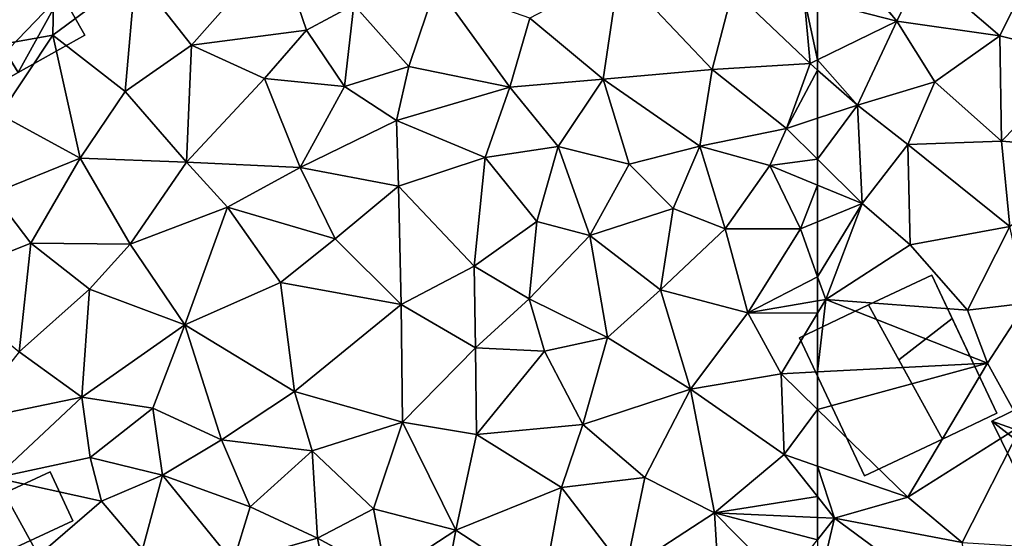
# Model space of a CAD drawing. Extents: x -1000 to 43, y -1020 to 15.
# Drawn here: x -542 to -490, y -572 to -544 of the extents above; entities that cross this region are included whole.
import ezdxf

# ---------------------------------------------------------------- set-up
doc = ezdxf.new("R2010")
doc.units = 0
doc.header["$MEASUREMENT"] = 0
doc.layers.add('Bygninger_LOD2', color=1, linetype='Continuous')
doc.layers.add('Terraen', color=33, linetype='Continuous')

# ---------------------------------------------------------------- blocks, each defined once
blk = doc.blocks.new('1km_6224_572_Flyttet_X-573000m_Y-6225000m_ACAD_1_FMEBLOCK91')
at = {"layer": 'Terraen', "color": 9, "true_color": 0xbbbbbb}
for points in [[(34.2, 21.86, 36.31), (26.72, 20.46, 36.18), (29.65, 16.73, 35.98)], [(34.2, 21.86, 36.31), (29.65, 16.73, 35.98), (35.7, 17.51, 36.21)], [(38.17, 18.84, 36.19), (34.2, 21.86, 36.31), (35.7, 17.51, 36.21)], [(17.67, 16.4, 35.56), (22.38, 17.25, 35.61), (22.48, 21.68, 36.39)], [(22.48, 21.68, 36.39), (22.38, 17.25, 35.61), (26.72, 20.46, 36.18)], [(26.17, 14.29, 35.82), (26.72, 20.46, 36.18), (22.38, 17.25, 35.61)], [(26.17, 14.29, 35.82), (29.65, 16.73, 35.98), (26.72, 20.46, 36.18)], [(51.25, 14.93, 36.15), (52.1, 20.6, 36.29), (47.4, 18.14, 36.21)], [(51.25, 14.93, 36.15), (56.98, 15.45, 36.17), (52.1, 20.6, 36.29)], [(58.06, 19.63, 36.32), (52.1, 20.6, 36.29), (56.98, 15.45, 36.17)], [(38.17, 18.84, 36.19), (41.06, 15.6, 36.01), (42.5, 19.88, 36.31)], [(46.36, 14.52, 36.02), (42.5, 19.88, 36.31), (41.06, 15.6, 36.01)], [(46.36, 14.52, 36.02), (47.4, 18.14, 36.21), (42.5, 19.88, 36.31)], [(62.11, 15.76, 36.35), (58.06, 19.63, 36.32), (56.98, 15.45, 36.17)], [(62.11, 15.76, 36.35), (61.8, 19.22, 36.5), (58.06, 19.63, 36.32)], [(62.5, 19.041, 36.514), (61.8, 19.22, 36.5), (62.5, 15.95, 36.371)], [(61.8, 19.22, 36.5), (62.11, 15.76, 36.35), (62.5, 15.95, 36.371)], [(38.17, 18.84, 36.19), (35.7, 17.51, 36.21), (37.68, 14.55, 36.01)], [(38.17, 18.84, 36.19), (37.68, 14.55, 36.01), (41.06, 15.6, 36.01)], [(46.36, 14.52, 36.02), (51.25, 14.93, 36.15), (47.4, 18.14, 36.21)], [(19.62, 13.09, 35.75), (22.38, 17.25, 35.61), (17.67, 16.4, 35.56)], [(23.81, 10.79, 35.59), (22.38, 17.25, 35.61), (19.62, 13.09, 35.75)], [(23.81, 10.79, 35.59), (26.17, 14.29, 35.82), (22.38, 17.25, 35.61)], [(33.48, 14.97, 35.96), (35.7, 17.51, 36.21), (29.65, 16.73, 35.98)], [(33.48, 14.97, 35.96), (37.68, 14.55, 36.01), (35.7, 17.51, 36.21)], [(29.39, 10.59, 35.56), (29.65, 16.73, 35.98), (26.17, 14.29, 35.82)], [(29.39, 10.59, 35.56), (33.48, 14.97, 35.96), (29.65, 16.73, 35.98)], [(40.41, 12.76, 35.94), (41.06, 15.6, 36.01), (37.68, 14.55, 36.01)], [(40.41, 12.76, 35.94), (46.36, 14.52, 36.02), (41.06, 15.6, 36.01)], [(62.11, 15.76, 36.35), (56.98, 15.45, 36.17), (60.87, 12.35, 36.21)], [(62.5, 15.417, 36.326), (62.11, 15.76, 36.35), (60.87, 12.35, 36.21)], [(62.5, 15.417, 36.326), (62.5, 15.95, 36.371), (62.11, 15.76, 36.35)], [(56.33, 11.43, 36.05), (56.98, 15.45, 36.17), (51.25, 14.93, 36.15)], [(56.33, 11.43, 36.05), (60.87, 12.35, 36.21), (56.98, 15.45, 36.17)], [(62.5, 12.889, 36.206), (62.5, 15.417, 36.326), (60.87, 12.35, 36.21)], [(29.39, 10.59, 35.56), (35.36, 10.31, 35.7), (33.48, 14.97, 35.96)], [(35.36, 10.31, 35.7), (37.68, 14.55, 36.01), (33.48, 14.97, 35.96)], [(35.36, 10.31, 35.7), (40.41, 12.76, 35.94), (37.68, 14.55, 36.01)], [(40.41, 12.76, 35.94), (45.07, 10.83, 35.81), (46.36, 14.52, 36.02)], [(45.07, 10.83, 35.81), (48.9, 11.41, 35.98), (46.36, 14.52, 36.02)], [(48.9, 11.41, 35.98), (51.25, 14.93, 36.15), (46.36, 14.52, 36.02)], [(52.62, 10.47, 35.96), (51.25, 14.93, 36.15), (48.9, 11.41, 35.98)], [(52.62, 10.47, 35.96), (56.33, 11.43, 36.05), (51.25, 14.93, 36.15)], [(29.39, 10.59, 35.56), (26.17, 14.29, 35.82), (23.81, 10.79, 35.59)], [(19.24, 8.94, 35.47), (23.81, 10.79, 35.59), (19.62, 13.09, 35.75)], [(35.36, 10.31, 35.7), (40.51, 9.33, 35.79), (40.41, 12.76, 35.94)], [(40.41, 12.76, 35.94), (40.51, 9.33, 35.79), (45.07, 10.83, 35.81)], [(62.5, 10.736, 36.153), (62.5, 12.889, 36.206), (60.87, 12.35, 36.21)], [(59.99, 10.41, 36.15), (60.87, 12.35, 36.21), (56.33, 11.43, 36.05)], [(62.5, 10.736, 36.153), (60.87, 12.35, 36.21), (59.99, 10.41, 36.15)], [(47.78, 7.46, 35.83), (48.9, 11.41, 35.98), (45.07, 10.83, 35.81)], [(50.56, 6.73, 35.81), (48.9, 11.41, 35.98), (47.78, 7.46, 35.83)], [(50.56, 6.73, 35.81), (52.62, 10.47, 35.96), (48.9, 11.41, 35.98)], [(52.62, 10.47, 35.96), (54.93, 8.15, 35.93), (56.33, 11.43, 36.05)], [(57.65, 7.09, 35.8), (56.33, 11.43, 36.05), (54.93, 8.15, 35.93)], [(59.99, 10.41, 36.15), (56.33, 11.43, 36.05), (57.65, 7.09, 35.8)], [(21.23, 6.33, 35.37), (23.81, 10.79, 35.59), (19.24, 8.94, 35.47)], [(21.23, 6.33, 35.37), (26.44, 6.28, 35.42), (23.81, 10.79, 35.59)], [(26.44, 6.28, 35.42), (29.39, 10.59, 35.56), (23.81, 10.79, 35.59)], [(26.44, 6.28, 35.42), (31.54, 8.22, 35.51), (29.39, 10.59, 35.56)], [(31.54, 8.22, 35.51), (35.36, 10.31, 35.7), (29.39, 10.59, 35.56)], [(44.49, 5.13, 35.65), (45.07, 10.83, 35.81), (40.51, 9.33, 35.79)], [(44.49, 5.13, 35.65), (47.78, 7.46, 35.83), (45.07, 10.83, 35.81)], [(50.56, 6.73, 35.81), (54.93, 8.15, 35.93), (52.62, 10.47, 35.96)], [(61.6, 7.08, 35.84), (59.99, 10.41, 36.15), (57.65, 7.09, 35.8)], [(62.5, 9.377, 36.109), (62.5, 10.736, 36.153), (59.99, 10.41, 36.15)], [(62.5, 9.377, 36.109), (59.99, 10.41, 36.15), (61.6, 7.08, 35.84)], [(31.54, 8.22, 35.51), (37.2, 6.56, 35.61), (35.36, 10.31, 35.7)], [(35.36, 10.31, 35.7), (37.2, 6.56, 35.61), (40.51, 9.33, 35.79)], [(40.66, 3.12, 35.46), (40.51, 9.33, 35.79), (37.2, 6.56, 35.61)], [(40.66, 3.12, 35.46), (44.49, 5.13, 35.65), (40.51, 9.33, 35.79)], [(62.5, 7.448, 35.904), (62.5, 9.377, 36.109), (61.6, 7.08, 35.84)], [(16.18, 4.3, 35.39), (21.23, 6.33, 35.37), (19.24, 8.94, 35.47)], [(26.44, 6.28, 35.42), (29.31, 2.05, 35.31), (31.54, 8.22, 35.51)], [(31.54, 8.22, 35.51), (29.31, 2.05, 35.31), (34.32, 4.27, 35.44)], [(31.54, 8.22, 35.51), (34.32, 4.27, 35.44), (37.2, 6.56, 35.61)], [(50.56, 6.73, 35.81), (54.27, 3.88, 35.61), (54.93, 8.15, 35.93)], [(54.27, 3.88, 35.61), (57.65, 7.09, 35.8), (54.93, 8.15, 35.93)], [(44.49, 5.13, 35.65), (47.37, 3.41, 35.43), (47.78, 7.46, 35.83)], [(50.56, 6.73, 35.81), (47.78, 7.46, 35.83), (47.37, 3.41, 35.43)], [(62.5, 7.448, 35.904), (61.6, 7.08, 35.84), (62.5, 4.569, 35.766)], [(50.56, 6.73, 35.81), (47.37, 3.41, 35.43), (51.49, 1.38, 35.54)], [(50.56, 6.73, 35.81), (51.49, 1.38, 35.54), (54.27, 3.88, 35.61)], [(58.85, 2.68, 35.57), (57.65, 7.09, 35.8), (54.27, 3.88, 35.61)], [(61.6, 7.08, 35.84), (57.65, 7.09, 35.8), (58.85, 2.68, 35.57)], [(62.5, 4.569, 35.766), (61.6, 7.08, 35.84), (58.85, 2.68, 35.57)], [(20.62, 0.62, 35.28), (21.23, 6.33, 35.37), (16.18, 4.3, 35.39)], [(20.62, 0.62, 35.28), (24.3, 3.92, 35.31), (21.23, 6.33, 35.37)], [(24.3, 3.92, 35.31), (26.44, 6.28, 35.42), (21.23, 6.33, 35.37)], [(24.3, 3.92, 35.31), (29.31, 2.05, 35.31), (26.44, 6.28, 35.42)], [(40.66, 3.12, 35.46), (37.2, 6.56, 35.61), (34.32, 4.27, 35.44)], [(44.55, 0.84, 35.42), (44.49, 5.13, 35.65), (40.66, 3.12, 35.46)], [(44.55, 0.84, 35.42), (47.37, 3.41, 35.43), (44.49, 5.13, 35.65)], [(35.06, -1.45, 35.35), (34.32, 4.27, 35.44), (29.31, 2.05, 35.31)], [(35.06, -1.45, 35.35), (40.66, 3.12, 35.46), (34.32, 4.27, 35.44)], [(62.5, 4.569, 35.766), (58.85, 2.68, 35.57), (62.5, 3.297, 35.713)], [(20.62, 0.62, 35.28), (23.91, -1.76, 35.25), (24.3, 3.92, 35.31)], [(24.3, 3.92, 35.31), (23.91, -1.76, 35.25), (29.31, 2.05, 35.31)], [(55.83, -1.33, 35.41), (54.27, 3.88, 35.61), (51.49, 1.38, 35.54)], [(55.83, -1.33, 35.41), (58.85, 2.68, 35.57), (54.27, 3.88, 35.61)], [(35.06, -1.45, 35.35), (40.73, -3.07, 35.27), (40.66, 3.12, 35.46)], [(40.73, -3.07, 35.27), (44.55, 0.84, 35.42), (40.66, 3.12, 35.46)], [(44.55, 0.84, 35.42), (48.18, 0.67, 35.52), (47.37, 3.41, 35.43)], [(48.18, 0.67, 35.52), (51.49, 1.38, 35.54), (47.37, 3.41, 35.43)], [(62.5, 3.297, 35.713), (58.85, 2.68, 35.57), (62.5, 2.653, 35.675)], [(55.83, -1.33, 35.41), (60.59, -0.53, 35.43), (58.85, 2.68, 35.57)], [(58.85, 2.68, 35.57), (60.59, -0.53, 35.43), (62.5, 2.653, 35.675)], [(62.5, -0.431, 35.472), (62.5, 2.653, 35.675), (60.59, -0.53, 35.43)], [(27.63, -2.33, 35.16), (29.31, 2.05, 35.31), (23.91, -1.76, 35.25)], [(27.63, -2.33, 35.16), (31.23, -3.99, 35.23), (29.31, 2.05, 35.31)], [(35.06, -1.45, 35.35), (29.31, 2.05, 35.31), (31.23, -3.99, 35.23)], [(50.19, -3.18, 35.31), (51.49, 1.38, 35.54), (48.18, 0.67, 35.52)], [(50.19, -3.18, 35.31), (55.83, -1.33, 35.41), (51.49, 1.38, 35.54)], [(20.62, 0.62, 35.28), (17.73, -3.03, 35.3), (23.91, -1.76, 35.25)], [(44.61, -3.71, 35.25), (44.55, 0.84, 35.42), (40.73, -3.07, 35.27)], [(44.61, -3.71, 35.25), (48.18, 0.67, 35.52), (44.55, 0.84, 35.42)], [(50.19, -3.18, 35.31), (48.18, 0.67, 35.52), (44.61, -3.71, 35.25)], [(62.5, -2.391, 35.43), (62.5, -0.431, 35.472), (60.59, -0.53, 35.43)], [(55.83, -1.33, 35.41), (60.75, -4.76, 35.38), (60.59, -0.53, 35.43)], [(62.5, -2.391, 35.43), (60.59, -0.53, 35.43), (60.75, -4.76, 35.38)], [(35.06, -1.45, 35.35), (31.23, -3.99, 35.23), (35.99, -4.57, 35.24)], [(35.06, -1.45, 35.35), (35.99, -4.57, 35.24), (40.73, -3.07, 35.27)], [(50.19, -3.18, 35.31), (53.44, -5.96, 35.29), (55.83, -1.33, 35.41)], [(55.83, -1.33, 35.41), (53.44, -5.96, 35.29), (57.09, -7.82, 35.28)], [(55.83, -1.33, 35.41), (57.09, -7.82, 35.28), (60.75, -4.76, 35.38)], [(19.38, -5.99, 35.18), (23.91, -1.76, 35.25), (17.73, -3.03, 35.3)], [(19.38, -5.99, 35.18), (24.35, -4.91, 35.15), (23.91, -1.76, 35.25)], [(27.63, -2.33, 35.16), (23.91, -1.76, 35.25), (24.35, -4.91, 35.15)], [(28.13, -5.85, 35.21), (27.63, -2.33, 35.16), (24.35, -4.91, 35.15)], [(28.13, -5.85, 35.21), (31.23, -3.99, 35.23), (27.63, -2.33, 35.16)], [(62.5, -2.391, 35.43), (60.75, -4.76, 35.38), (62.5, -5.365, 35.394)], [(40.73, -3.07, 35.27), (35.99, -4.57, 35.24), (39.2, -7.62, 35.29)], [(40.73, -3.07, 35.27), (39.2, -7.62, 35.29), (43.52, -8.73, 35.15)], [(44.61, -3.71, 35.25), (40.73, -3.07, 35.27), (43.52, -8.73, 35.15)], [(50.19, -3.18, 35.31), (44.61, -3.71, 35.25), (49.07, -6.5, 35.35)], [(50.19, -3.18, 35.31), (49.07, -6.5, 35.35), (53.44, -5.96, 35.29)], [(28.13, -5.85, 35.21), (32.73, -7.51, 35.07), (31.23, -3.99, 35.23)], [(32.73, -7.51, 35.07), (35.99, -4.57, 35.24), (31.23, -3.99, 35.23)], [(44.61, -3.71, 35.25), (43.52, -8.73, 35.15), (49.07, -6.5, 35.35)], [(36.26, -9.16, 34.67), (35.99, -4.57, 35.24), (32.73, -7.51, 35.07)], [(36.26, -9.16, 34.67), (39.2, -7.62, 35.29), (35.99, -4.57, 35.24)], [(24.94, -7.21, 35.06), (24.35, -4.91, 35.15), (19.38, -5.99, 35.18)], [(28.13, -5.85, 35.21), (24.35, -4.91, 35.15), (24.94, -7.21, 35.06)], [(62.5, -6.974, 35.347), (60.75, -4.76, 35.38), (57.09, -7.82, 35.28)], [(62.5, -6.974, 35.347), (62.5, -5.365, 35.394), (60.75, -4.76, 35.38)], [(21.64, -10.06, 34.97), (19.38, -5.99, 35.18), (16.2, -10.1, 35.01)], [(21.64, -10.06, 34.97), (24.94, -7.21, 35.06), (19.38, -5.99, 35.18)], [(28.13, -5.85, 35.21), (24.94, -7.21, 35.06), (27.09, -9.75, 34.97)], [(28.13, -5.85, 35.21), (27.09, -9.75, 34.97), (31.84, -10.41, 34.73)], [(28.13, -5.85, 35.21), (31.84, -10.41, 34.73), (32.73, -7.51, 35.07)], [(49.07, -6.5, 35.35), (52.42, -10.87, 35.18), (53.44, -5.96, 35.29)], [(57.09, -7.82, 35.28), (53.44, -5.96, 35.29), (52.42, -10.87, 35.18)], [(48.1, -11.72, 35.12), (49.07, -6.5, 35.35), (43.52, -8.73, 35.15)], [(48.1, -11.72, 35.12), (52.42, -10.87, 35.18), (49.07, -6.5, 35.35)], [(21.64, -10.06, 34.97), (27.09, -9.75, 34.97), (24.94, -7.21, 35.06)], [(62.5, -6.974, 35.347), (57.09, -7.82, 35.28), (62.5, -8.06, 35.323)], [(36.26, -9.16, 34.67), (32.73, -7.51, 35.07), (31.84, -10.41, 34.73)], [(36.26, -9.16, 34.67), (39.89, -11.11, 35.05), (39.2, -7.62, 35.29)], [(39.2, -7.62, 35.29), (39.89, -11.11, 35.05), (43.52, -8.73, 35.15)], [(57.09, -7.82, 35.28), (52.42, -10.87, 35.18), (57.47, -13.85, 35.22)], [(60.74, -11.51, 35.29), (57.09, -7.82, 35.28), (57.47, -13.85, 35.22)], [(62.5, -8.06, 35.323), (57.09, -7.82, 35.28), (62.5, -9.245, 35.317)], [(57.09, -7.82, 35.28), (60.74, -11.51, 35.29), (62.5, -9.245, 35.317)], [(42.65, -13.4, 35.1), (43.52, -8.73, 35.15), (39.89, -11.11, 35.05)], [(42.65, -13.4, 35.1), (48.1, -11.72, 35.12), (43.52, -8.73, 35.15)], [(36.26, -9.16, 34.67), (31.84, -10.41, 34.73), (36.86, -12.16, 34.59)], [(36.26, -9.16, 34.67), (36.86, -12.16, 34.59), (39.89, -11.11, 35.05)]]:
    blk.add_polyline3d(points, close=True, dxfattribs=at)
blk = doc.blocks.new('1km_6224_572_Flyttet_X-573000m_Y-6225000m_ACAD_1_FMEBLOCK93')
at = {"layer": 'Terraen', "color": 9, "true_color": 0xbbbbbb}
for points in [[(-62.5, 22.683, 36.684), (-58.34, 17.98, 36.6), (-62.44, 22.98, 36.7)], [(-58.34, 17.98, 36.6), (-57.02, 20.73, 36.65), (-62.44, 22.98, 36.7)], [(-62.5, 22.683, 36.684), (-62.5, 19.041, 36.514), (-58.34, 17.98, 36.6)], [(-58.34, 17.98, 36.6), (-52.93, 17.22, 36.41), (-57.02, 20.73, 36.65)], [(-52.93, 17.22, 36.41), (-51.4, 20.34, 36.52), (-57.02, 20.73, 36.65)], [(-48.52, 16.11, 36.44), (-51.4, 20.34, 36.52), (-52.93, 17.22, 36.41)], [(-62.5, 19.041, 36.514), (-62.5, 15.95, 36.371), (-58.34, 17.98, 36.6)], [(-60.41, 13.58, 36.2), (-58.34, 17.98, 36.6), (-62.5, 15.95, 36.371)], [(-56.34, 14.79, 36.2), (-58.34, 17.98, 36.6), (-60.41, 13.58, 36.2)], [(-56.34, 14.79, 36.2), (-52.93, 17.22, 36.41), (-58.34, 17.98, 36.6)], [(-52.84, 11.69, 36.2), (-52.93, 17.22, 36.41), (-56.34, 14.79, 36.2)], [(-52.84, 11.69, 36.2), (-48.52, 16.11, 36.44), (-52.93, 17.22, 36.41)], [(-47.78, 11.28, 36.25), (-48.52, 16.11, 36.44), (-52.84, 11.69, 36.2)], [(-62.5, 15.417, 36.326), (-60.41, 13.58, 36.2), (-62.5, 15.95, 36.371)], [(-62.5, 12.889, 36.206), (-60.41, 13.58, 36.2), (-62.5, 15.417, 36.326)], [(-57.76, 11.51, 36.16), (-56.34, 14.79, 36.2), (-60.41, 13.58, 36.2)], [(-57.76, 11.51, 36.16), (-52.84, 11.69, 36.2), (-56.34, 14.79, 36.2)], [(-62.5, 10.736, 36.153), (-60.15, 8.41, 36.07), (-60.41, 13.58, 36.2)], [(-62.5, 10.736, 36.153), (-60.41, 13.58, 36.2), (-62.5, 12.889, 36.206)], [(-60.15, 8.41, 36.07), (-57.76, 11.51, 36.16), (-60.41, 13.58, 36.2)], [(-60.15, 8.41, 36.07), (-57.64, 6.25, 36.01), (-57.76, 11.51, 36.16)], [(-52.41, 7.2, 36.08), (-52.84, 11.69, 36.2), (-57.76, 11.51, 36.16)], [(-52.41, 7.2, 36.08), (-57.76, 11.51, 36.16), (-57.64, 6.25, 36.01)], [(-52.41, 7.2, 36.08), (-47.78, 11.28, 36.25), (-52.84, 11.69, 36.2)], [(-62.5, 9.377, 36.109), (-60.15, 8.41, 36.07), (-62.5, 10.736, 36.153)], [(-62.5, 7.448, 35.904), (-60.15, 8.41, 36.07), (-62.5, 9.377, 36.109)], [(-62.5, 4.569, 35.766), (-62.07, 3.37, 35.73), (-60.15, 8.41, 36.07)], [(-62.5, 4.569, 35.766), (-60.15, 8.41, 36.07), (-62.5, 7.448, 35.904)], [(-60.15, 8.41, 36.07), (-62.07, 3.37, 35.73), (-57.64, 6.25, 36.01)], [(-54.64, 2.81, 35.82), (-52.41, 7.2, 36.08), (-57.64, 6.25, 36.01)], [(-54.64, 2.81, 35.82), (-51.53, 3.19, 35.78), (-52.41, 7.2, 36.08)], [(-54.64, 2.81, 35.82), (-57.64, 6.25, 36.01), (-62.07, 3.37, 35.73)], [(-62.5, 4.569, 35.766), (-62.5, 3.297, 35.713), (-62.07, 3.37, 35.73)], [(-62.5, 3.297, 35.713), (-62.5, 2.653, 35.675), (-62.07, 3.37, 35.73)], [(-62.5, -0.431, 35.472), (-53.58, 0.03, 35.67), (-62.07, 3.37, 35.73)], [(-62.5, -0.431, 35.472), (-62.07, 3.37, 35.73), (-62.5, 2.653, 35.675)], [(-53.58, 0.03, 35.67), (-54.64, 2.81, 35.82), (-62.07, 3.37, 35.73)], [(-53.58, 0.03, 35.67), (-51.53, 3.19, 35.78), (-54.64, 2.81, 35.82)], [(-53.58, 0.03, 35.67), (-51.79, -3.22, 35.59), (-51.53, 3.19, 35.78)], [(-62.5, -2.391, 35.43), (-57.77, -7, 35.43), (-53.58, 0.03, 35.67)], [(-62.5, -2.391, 35.43), (-53.58, 0.03, 35.67), (-62.5, -0.431, 35.472)], [(-53.58, 0.03, 35.67), (-57.77, -7, 35.43), (-51.79, -3.22, 35.59)], [(-62.5, -2.391, 35.43), (-62.5, -5.365, 35.394), (-57.77, -7, 35.43)], [(-57.77, -7, 35.43), (-54.91, -9.38, 35.35), (-51.79, -3.22, 35.59)], [(-49.75, -9.7, 35.33), (-51.79, -3.22, 35.59), (-54.91, -9.38, 35.35)], [(-62.5, -6.974, 35.347), (-61.61, -8.1, 35.33), (-62.5, -5.365, 35.394)], [(-61.61, -8.1, 35.33), (-57.77, -7, 35.43), (-62.5, -5.365, 35.394)], [(-62.5, -6.974, 35.347), (-62.5, -8.06, 35.323), (-61.61, -8.1, 35.33)], [(-61.61, -8.1, 35.33), (-54.91, -9.38, 35.35), (-57.77, -7, 35.43)], [(-62.5, -8.06, 35.323), (-62.5, -9.245, 35.317), (-61.61, -8.1, 35.33)], [(-62.5, -9.245, 35.317), (-62.5, -11.878, 35.299), (-61.61, -8.1, 35.33)], [(-62.5, -11.878, 35.299), (-54.13, -13.63, 35.34), (-61.61, -8.1, 35.33)], [(-61.61, -8.1, 35.33), (-54.13, -13.63, 35.34), (-54.91, -9.38, 35.35)]]:
    blk.add_polyline3d(points, close=True, dxfattribs=at)
blk = doc.blocks.new('building_125660')
at = {"layer": 'Bygninger_LOD2', "color": 16, "true_color": 0x7e0000}
for points in [[(2.595, -0.37, 34.98), (-1.405, -2.21, 35.03), (-2.595, 0.36, 35.11), (1.405, 2.21, 35.01)], [(1.405, 2.21, 35.01), (-2.595, 0.36, 35.11), (-2.595, 0.36, 37.15), (1.405, 2.21, 37.06)], [(-2.595, 0.36, 37.15), (1.405, 2.21, 37.06), (2.595, -0.37, 37.49), (-1.405, -2.21, 37.58)], [(1.405, 2.21, 35.01), (1.405, 2.21, 37.06), (2.595, -0.37, 37.49), (2.595, -0.37, 34.98)], [(-1.405, -2.21, 37.58), (-2.595, 0.36, 37.15), (-2.595, 0.36, 35.11), (-1.405, -2.21, 35.03)], [(2.595, -0.37, 37.49), (-1.405, -2.21, 37.58), (-1.405, -2.21, 35.03), (2.595, -0.37, 34.98)]]:
    blk.add_3dface(points, dxfattribs=at)
blk = doc.blocks.new('building_195929')
at = {"layer": 'Bygninger_LOD2', "color": 16, "true_color": 0x7e0000}
for points in [[(-1.333, 2.37, 40.333), (2.59, 4.56, 40.305), (2.59, 4.56, 36.28), (-1.35, 2.36, 36.14)], [(2.59, 4.56, 36.28), (3.93, 1.65, 36.04), (-1.35, 2.36, 36.14)], [(2.59, 4.56, 40.305), (3.93, 1.65, 40.14), (-1.333, 2.37, 40.333)], [(4.15, 1.78, 36.04), (2.59, 4.56, 36.28), (2.59, 4.56, 40.305), (4.15, 1.78, 40.14)], [(4.15, 1.78, 40.14), (3.93, 1.65, 40.14), (2.59, 4.56, 40.305)], [(2.59, 4.56, 36.28), (4.15, 1.78, 36.04), (3.93, 1.65, 36.04)], [(-1.64, 2.94, 36.18), (-5.15, 0.97, 36.07), (-5.15, 0.97, 38.05), (-1.64, 2.94, 38.09)], [(1.65, -2.48, 39.95), (-2.05, -4.56, 39.88), (-5.15, 0.97, 38.05), (-1.64, 2.94, 38.09)], [(-1.35, 2.36, 36.14), (-5.15, 0.97, 36.07), (-1.64, 2.94, 36.18)], [(-1.64, 2.94, 38.09), (-1.64, 2.94, 36.18), (-1.35, 2.36, 36.14)], [(-1.328, 2.374, 38.278), (-1.64, 2.94, 38.09), (-1.35, 2.36, 36.14)], [(-1.35, 2.36, 36.14), (-2.05, -4.56, 35.72), (-5.15, 0.97, 36.07)], [(3.93, 1.65, 36.04), (-2.05, -4.56, 35.72), (-1.35, 2.36, 36.14)], [(-1.333, 2.37, 40.333), (-1.328, 2.374, 38.278), (1.65, -2.48, 39.95)], [(-1.333, 2.37, 40.333), (3.93, 1.65, 40.14), (1.65, -2.48, 39.95)], [(5.15, -0.52, 35.87), (-2.05, -4.56, 35.72), (3.93, 1.65, 36.04)], [(3.93, 1.65, 40.14), (5.15, -0.52, 39.98), (1.65, -2.48, 39.95)], [(3.93, 1.65, 36.04), (4.15, 1.78, 36.04), (4.15, 1.78, 40.14), (3.93, 1.65, 40.14)], [(5.15, -0.52, 35.87), (3.93, 1.65, 36.04), (3.93, 1.65, 40.14), (5.15, -0.52, 39.98)], [(-5.15, 0.97, 36.07), (-2.05, -4.56, 35.72), (-2.05, -4.56, 39.88), (-5.15, 0.97, 38.05)], [(-2.05, -4.56, 35.72), (1.65, -2.48, 39.95), (5.15, -0.52, 35.87)], [(1.65, -2.48, 39.95), (5.15, -0.52, 39.98), (5.15, -0.52, 35.87)], [(-2.05, -4.56, 39.88), (1.65, -2.48, 39.95), (-2.05, -4.56, 35.72)]]:
    blk.add_3dface(points, dxfattribs=at)
blk = doc.blocks.new('building_172249')
at = {"layer": 'Bygninger_LOD2', "color": 16, "true_color": 0x7e0000}
for points in [[(-3.365, 2.74, 38.01), (-3.365, 2.74, 38.17), (-0.055, 4.3, 38.19)], [(-0.055, 4.3, 36), (-3.365, 2.74, 38.01), (-0.055, 4.3, 38.19)], [(-3.365, 2.74, 35.64), (-3.365, 2.74, 38.01), (-0.055, 4.3, 36)], [(-1.775, -0.14, 37.9), (-3.365, 2.74, 38.17), (-0.055, 4.3, 38.19), (1.015, 2.03, 37.89)], [(-0.055, 4.3, 36), (3.365, -2.95, 35.56), (0.515, -4.3, 35.51), (-3.365, 2.74, 35.64)], [(-0.055, 4.3, 38.19), (-0.055, 4.3, 36), (1.015, 2.03, 37.89)], [(1.015, 2.03, 37.89), (-0.055, 4.3, 36), (3.365, -2.95, 35.56)], [(-1.775, -0.14, 37.9), (0.515, -4.3, 35.51), (-3.365, 2.74, 35.64)], [(-3.365, 2.74, 38.01), (-1.775, -0.14, 37.9), (-3.365, 2.74, 35.64)], [(-3.365, 2.74, 38.01), (-3.365, 2.74, 38.17), (-1.775, -0.14, 37.9)], [(1.015, 2.03, 37.89), (3.365, -2.95, 38.07), (0.515, -4.3, 38.075), (-1.775, -0.14, 37.9)], [(3.365, -2.95, 35.56), (3.365, -2.95, 38.07), (1.015, 2.03, 37.89)], [(-1.775, -0.14, 37.9), (0.515, -4.3, 38.075), (0.515, -4.3, 35.51)], [(0.515, -4.3, 35.51), (3.365, -2.95, 35.56), (3.365, -2.95, 38.07), (0.515, -4.3, 38.075)]]:
    blk.add_3dface(points, dxfattribs=at)
blk = doc.blocks.new('building_35909')
at = {"layer": 'Bygninger_LOD2', "color": 16, "true_color": 0x7e0000}
for points in [[(-0.8, 8.405, 39), (0.18, 6.405, 39.34), (-3.58, 4.565, 39.34), (-4.56, 6.565, 39)], [(-0.8, 8.405, 35.75), (-4.56, 6.565, 35.63), (-4.56, 6.565, 39), (-0.8, 8.405, 39)], [(-0.8, 8.405, 35.75), (0.18, 6.405, 35.68), (-4.56, 6.565, 35.63)], [(0.18, 6.405, 35.68), (-0.8, 8.405, 35.75), (-0.8, 8.405, 39), (0.18, 6.405, 39.34)], [(7.08, 0.085, 35.62), (0.18, 6.405, 35.68), (3.24, 7.905, 35.71)], [(0.18, 6.405, 42.27), (3.24, 7.905, 42.26), (0.18, 6.405, 39.34)], [(0.18, 6.405, 39.34), (3.24, 7.905, 42.26), (3.24, 7.905, 35.71)], [(0.18, 6.405, 39.34), (3.24, 7.905, 35.71), (0.18, 6.405, 35.68)], [(3.24, 7.905, 42.26), (0.6, 2.155, 42.76), (0.18, 6.405, 42.27)], [(0.6, 2.155, 42.76), (3.24, 7.905, 42.26), (7.08, 0.085, 42.18)], [(3.24, 7.905, 42.26), (7.08, 0.085, 42.18), (7.08, 0.085, 35.62), (3.24, 7.905, 35.71)], [(4.29, -5.535, 35.78), (-3.58, 4.565, 35.6), (-4.56, 6.565, 35.63)], [(-3.58, 4.565, 39.34), (-4.56, 6.565, 39), (-4.56, 6.565, 35.63), (-3.58, 4.565, 35.6)], [(0.18, 6.405, 35.68), (2.61, -2.105, 35.63), (-4.56, 6.565, 35.63)], [(-4.56, 6.565, 35.63), (2.61, -2.105, 35.63), (4.29, -5.535, 35.78)], [(-3.58, 4.565, 42.26), (0.18, 6.405, 39.34), (-3.58, 4.565, 39.34)], [(-3.58, 4.565, 42.26), (0.18, 6.405, 42.27), (0.18, 6.405, 39.34)], [(0.18, 6.405, 42.27), (-0.34, 1.675, 42.75), (-3.58, 4.565, 42.26)], [(0.6, 2.155, 42.76), (-0.34, 1.675, 42.75), (0.18, 6.405, 42.27)], [(7.08, 0.085, 35.62), (2.61, -2.105, 35.63), (0.18, 6.405, 35.68)], [(-7.08, 2.845, 35.55), (-3.58, 4.565, 35.6), (4.29, -5.535, 35.78), (-1.56, -8.405, 35.51)], [(-3.58, 4.565, 39.34), (-7.08, 2.845, 42.28), (-3.58, 4.565, 42.26)], [(-7.08, 2.845, 42.28), (-3.58, 4.565, 39.34), (-7.08, 2.845, 35.55)], [(-3.58, 4.565, 39.34), (-3.58, 4.565, 35.6), (-7.08, 2.845, 35.55)], [(-3.58, 4.565, 42.26), (-1.66, 0.925, 42.73), (-7.08, 2.845, 42.28)], [(-3.58, 4.565, 42.26), (-0.34, 1.675, 42.75), (-1.66, 0.925, 42.73)], [(-7.08, 2.845, 35.55), (-1.56, -8.405, 35.51), (-1.56, -8.405, 42.2), (-7.08, 2.845, 42.28)], [(-7.08, 2.845, 42.28), (-1.33, -1.635, 42.55), (-1.56, -8.405, 42.2)], [(-1.66, 0.925, 42.73), (-1.33, -1.635, 42.55), (-7.08, 2.845, 42.28)], [(-0.34, 1.675, 42.75), (0.6, 2.155, 42.76), (-0.04, 1.105, 42.75), (-1.66, 0.925, 42.73)], [(1.99, -0.905, 42.3), (-0.04, 1.105, 42.75), (0.6, 2.155, 42.76)], [(7.08, 0.085, 42.18), (1.99, -0.905, 42.3), (0.6, 2.155, 42.76)], [(-1.66, 0.925, 42.73), (-0.04, 1.105, 42.75), (0.17, -0.865, 42.44)], [(0.17, -0.865, 42.44), (-0.04, 1.105, 42.75), (1.99, -0.905, 42.3)], [(-1.33, -1.635, 42.55), (-1.66, 0.925, 42.73), (0.17, -0.865, 42.44)], [(7.08, 0.085, 42.18), (2.61, -2.105, 42.22), (1.99, -0.905, 42.3)], [(2.61, -2.105, 35.63), (7.08, 0.085, 35.62), (7.08, 0.085, 42.18), (2.61, -2.105, 42.22)], [(0.17, -0.865, 42.44), (0.57, -1.645, 42.39), (-1.33, -1.635, 42.55)], [(0.17, -0.865, 42.44), (1.99, -0.905, 42.3), (0.57, -1.645, 42.39)], [(1.99, -0.905, 42.3), (2.61, -2.105, 42.22), (0.57, -1.645, 42.39)], [(-1.33, -1.635, 42.55), (-0.35, -3.565, 42.59), (-1.56, -8.405, 42.2)], [(-1.33, -1.635, 42.55), (0.57, -1.645, 42.39), (-0.35, -3.565, 42.59)], [(0.57, -1.645, 42.39), (2.61, -2.105, 42.22), (-0.35, -3.565, 42.59)], [(2.61, -2.105, 42.22), (4.29, -5.535, 42.22), (-0.35, -3.565, 42.59)], [(4.29, -5.535, 35.78), (2.61, -2.105, 35.63), (2.61, -2.105, 42.22), (4.29, -5.535, 42.22)], [(-1.56, -8.405, 42.2), (-0.35, -3.565, 42.59), (4.29, -5.535, 42.22)], [(-1.56, -8.405, 35.51), (4.29, -5.535, 35.78), (4.29, -5.535, 42.22), (-1.56, -8.405, 42.2)]]:
    blk.add_3dface(points, dxfattribs=at)
blk = doc.blocks.new('building_49650')
at = {"layer": 'Bygninger_LOD2', "color": 16, "true_color": 0x7e0000}
for points in [[(-0.125, 4.485, 35.64), (-3.755, 2.765, 35.53), (-3.755, 2.765, 38.07), (-0.125, 4.485, 38.01)], [(-0.125, 4.485, 38.01), (3.755, -2.555, 38.075), (-0.335, -4.485, 38.1), (-3.755, 2.765, 38.07)], [(-3.755, 2.765, 35.53), (-0.125, 4.485, 35.64), (3.755, -2.555, 35.51), (-0.335, -4.485, 35.48)], [(3.755, -2.555, 35.51), (-0.125, 4.485, 35.64), (-0.125, 4.485, 38.01), (3.755, -2.555, 38.075)], [(-0.335, -4.485, 38.1), (-3.755, 2.765, 38.07), (-3.755, 2.765, 35.53), (-0.335, -4.485, 35.48)], [(3.755, -2.555, 35.51), (3.755, -2.555, 38.075), (-0.335, -4.485, 38.1), (-0.335, -4.485, 35.48)]]:
    blk.add_3dface(points, dxfattribs=at)

msp = doc.modelspace()

# ---------------------------------------------------------------- block references
at = {"layer": 'Bygninger_LOD2', "color": 16, "true_color": 0x7e0000}
for name, p in [('building_195929', (-543.59, -544.73)), ('building_172249', (-493.955, -562.15)), ('building_49650', (-497.195, -563.895)), ('building_35909', (-483.77, -568.355)), ('building_125660', (-541.665, -570.38))]:
    msp.add_blockref(name, p, dxfattribs=at)
at = {"layer": 'Terraen', "color": 9, "true_color": 0xbbbbbb}
for name, p in [('1km_6224_572_Flyttet_X-573000m_Y-6225000m_ACAD_1_FMEBLOCK91', (-562.5, -562.5)), ('1km_6224_572_Flyttet_X-573000m_Y-6225000m_ACAD_1_FMEBLOCK93', (-437.5, -562.5))]:
    msp.add_blockref(name, p, dxfattribs=at)

doc.saveas('drawing.dxf')
